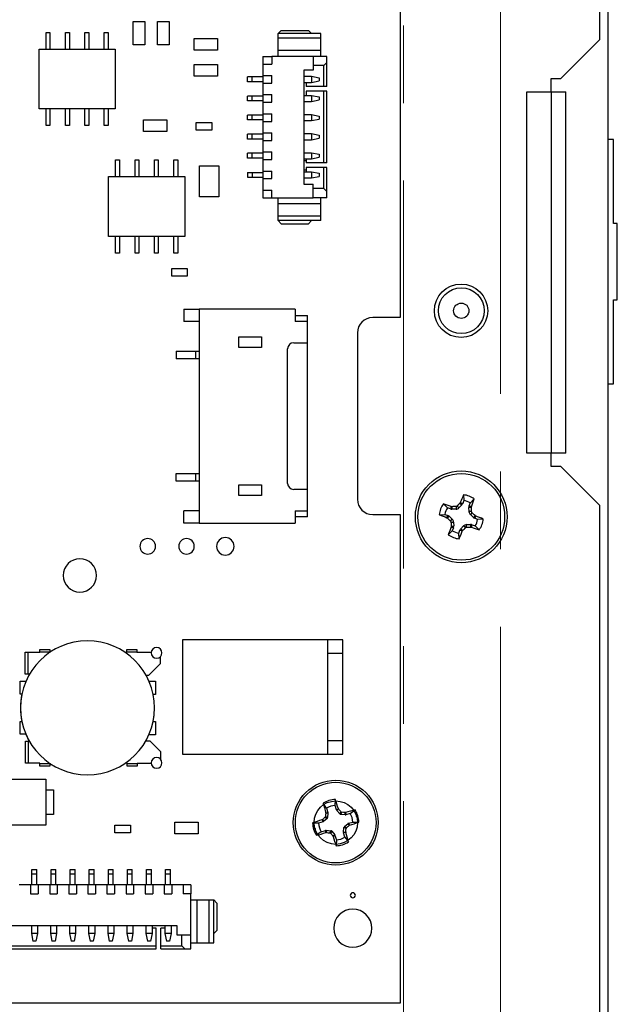
# Model space of a CAD drawing. Units: inches. Extents: x 0.4 to 16.6, y 0.2 to 10.8.
# Drawn here: x 5.5 to 6.3, y 4.5 to 5.7 of the extents above; entities that cross this region are included whole.
import ezdxf

# ---------------------------------------------------------------- set-up
doc = ezdxf.new("R2010")
doc.units = ezdxf.units.IN
doc.header["$MEASUREMENT"] = 0
doc.header["$PDSIZE"] = -1
doc.linetypes.add('CENTERX2', pattern=[0.8, 0.5, -0.1, 0.1, -0.1])

msp = doc.modelspace()

# ---------------------------------------------------------------- linework, layer by layer
at = {"color": 7, "linetype": 'Continuous', "lineweight": 25}
for p, q in [((6.2693, 6.5546), (6.2693, 5.6936)), ((6.0124, 6.4639), (6.0124, 5.3355)), ((6.2801, 6.4566), (6.2801, 4.3011)), ((5.6682, 5.6871), (5.6682, 5.7171)), ((5.6682, 5.7171), (5.6832, 5.7171)), ((5.6832, 5.7171), (5.6832, 5.6871)), ((5.6997, 5.6871), (5.6997, 5.7171)), ((5.6997, 5.7171), (5.7147, 5.7171)), ((5.7147, 5.7171), (5.7147, 5.6871)), ((5.556, 5.6815), (5.556, 5.703)), ((5.556, 5.703), (5.561, 5.703)), ((5.561, 5.703), (5.561, 5.6815)), ((5.581, 5.703), (5.586, 5.703)), ((5.581, 5.6815), (5.581, 5.703)), ((5.586, 5.703), (5.586, 5.6815)), ((5.606, 5.703), (5.611, 5.703)), ((5.606, 5.6815), (5.606, 5.703)), ((5.611, 5.703), (5.611, 5.6815)), ((5.631, 5.703), (5.636, 5.703)), ((5.631, 5.6815), (5.631, 5.703)), ((5.636, 5.703), (5.636, 5.6815)), ((5.8549, 5.7016), (5.8588, 5.7055)), ((5.91, 5.7016), (5.8549, 5.7016)), ((5.8549, 5.6957), (5.8549, 5.7016)), ((5.8588, 5.7055), (5.8942, 5.7055)), ((5.8982, 5.7016), (5.8942, 5.7055)), ((5.91, 5.6957), (5.91, 5.7016)), ((5.6832, 5.6871), (5.6682, 5.6871)), ((5.7147, 5.6871), (5.6997, 5.6871)), ((5.7469, 5.6953), (5.7769, 5.6953)), ((5.7469, 5.6803), (5.7469, 5.6953)), ((5.7769, 5.6953), (5.7769, 5.6803)), ((5.91, 5.6957), (5.8549, 5.6957)), ((5.8549, 5.6799), (5.8549, 5.6957)), ((5.91, 5.6799), (5.91, 5.6957)), ((6.2693, 5.6936), (6.2193, 5.6436)), ((5.547, 5.6045), (5.547, 5.6815)), ((5.547, 5.6815), (5.645, 5.6815)), ((5.645, 5.6815), (5.645, 5.6045)), ((5.7769, 5.6803), (5.7469, 5.6803)), ((5.91, 5.6799), (5.8549, 5.6799)), ((5.8549, 5.6721), (5.8549, 5.6799)), ((5.91, 5.6721), (5.91, 5.6799)), ((5.7469, 5.6618), (5.7769, 5.6618)), ((5.7469, 5.6468), (5.7469, 5.6618)), ((5.7769, 5.6618), (5.7769, 5.6468)), ((5.8352, 5.6721), (5.8352, 5.6622)), ((5.8352, 5.6721), (5.847, 5.6721)), ((5.8352, 5.6622), (5.847, 5.6622)), ((5.8352, 5.6622), (5.8352, 5.6475)), ((5.847, 5.6721), (5.847, 5.6622)), ((5.9001, 5.6721), (5.847, 5.6721)), ((5.9001, 5.6721), (5.9001, 5.6543)), ((5.9179, 5.6721), (5.9001, 5.6721)), ((5.9139, 5.6603), (5.9001, 5.6603)), ((5.9179, 5.6642), (5.9139, 5.6603)), ((5.9139, 5.6332), (5.9139, 5.6603)), ((5.9179, 5.6642), (5.9179, 5.6721)), ((5.9179, 5.6332), (5.9179, 5.6642)), ((5.8352, 5.6475), (5.847, 5.6475)), ((5.8352, 5.6475), (5.8352, 5.6376)), ((5.847, 5.6376), (5.847, 5.6475)), ((5.8883, 5.6543), (5.8883, 5.5077)), ((5.9001, 5.6543), (5.8883, 5.6543)), ((5.7769, 5.6468), (5.7469, 5.6468)), ((5.8155, 5.6394), (5.8155, 5.6457)), ((5.8214, 5.6457), (5.8155, 5.6457)), ((5.8214, 5.6394), (5.8155, 5.6394)), ((5.8214, 5.6394), (5.8214, 5.6457)), ((5.8352, 5.6457), (5.8214, 5.6457)), ((5.8352, 5.6394), (5.8214, 5.6394)), ((5.8352, 5.6376), (5.847, 5.6376)), ((5.8352, 5.6376), (5.8352, 5.6229)), ((5.8883, 5.6465), (5.8982, 5.6465)), ((5.8883, 5.6386), (5.8982, 5.6386)), ((5.8913, 5.6386), (5.8913, 5.6332)), ((5.8982, 5.6465), (5.8982, 5.6386)), ((5.8982, 5.6465), (5.908, 5.6445)), ((5.8982, 5.6386), (5.908, 5.6406)), ((5.908, 5.6445), (5.908, 5.6406)), ((6.2068, 5.6436), (6.2193, 5.6436)), ((6.2068, 5.6267), (6.2068, 5.6436)), ((5.8352, 5.6229), (5.847, 5.6229)), ((5.8352, 5.6229), (5.8352, 5.613)), ((5.847, 5.613), (5.847, 5.6229)), ((5.9139, 5.6332), (5.8913, 5.6332)), ((5.9139, 5.6273), (5.8913, 5.6273)), ((5.8913, 5.6273), (5.8913, 5.6219)), ((5.9179, 5.6332), (5.9139, 5.6332)), ((5.9179, 5.6273), (5.9139, 5.6273)), ((5.9139, 5.5348), (5.9139, 5.6273)), ((5.9179, 5.5348), (5.9179, 5.6273)), ((6.1758, 5.6267), (6.2068, 5.6267)), ((6.1758, 5.1606), (6.1758, 5.6267)), ((6.2068, 5.6267), (6.2068, 5.1606)), ((6.2068, 5.6267), (6.2258, 5.6267)), ((6.2258, 5.1606), (6.2258, 5.6267)), ((5.8155, 5.6148), (5.8155, 5.6211)), ((5.8214, 5.6211), (5.8155, 5.6211)), ((5.8214, 5.6148), (5.8155, 5.6148)), ((5.8352, 5.6211), (5.8214, 5.6211)), ((5.8214, 5.6148), (5.8214, 5.6211)), ((5.8352, 5.6148), (5.8214, 5.6148)), ((5.8352, 5.613), (5.8352, 5.5982)), ((5.8352, 5.613), (5.847, 5.613)), ((5.8883, 5.6219), (5.8982, 5.6219)), ((5.8883, 5.614), (5.8982, 5.614)), ((5.8982, 5.6219), (5.8982, 5.614)), ((5.8982, 5.6219), (5.908, 5.6199)), ((5.8982, 5.614), (5.908, 5.616)), ((5.908, 5.6199), (5.908, 5.616)), ((5.645, 5.6045), (5.547, 5.6045)), ((5.556, 5.583), (5.556, 5.6045)), ((5.561, 5.6045), (5.561, 5.583)), ((5.581, 5.583), (5.581, 5.6045)), ((5.586, 5.6045), (5.586, 5.583)), ((5.606, 5.583), (5.606, 5.6045)), ((5.611, 5.6045), (5.611, 5.583)), ((5.631, 5.583), (5.631, 5.6045)), ((5.636, 5.6045), (5.636, 5.583)), ((5.8352, 5.5982), (5.847, 5.5982)), ((5.8352, 5.5982), (5.8352, 5.5884)), ((5.847, 5.5884), (5.847, 5.5982)), ((5.8883, 5.5973), (5.8982, 5.5973)), ((5.8982, 5.5973), (5.8982, 5.5894)), ((5.8982, 5.5973), (5.908, 5.5953)), ((5.6814, 5.5905), (5.7114, 5.5905)), ((5.6814, 5.5755), (5.6814, 5.5905)), ((5.7114, 5.5905), (5.7114, 5.5755)), ((5.7494, 5.577), (5.7494, 5.587)), ((5.7494, 5.587), (5.7694, 5.587)), ((5.7694, 5.587), (5.7694, 5.577)), ((5.8155, 5.5902), (5.8155, 5.5965)), ((5.8214, 5.5965), (5.8155, 5.5965)), ((5.8214, 5.5902), (5.8155, 5.5902)), ((5.8214, 5.5902), (5.8214, 5.5965)), ((5.8352, 5.5965), (5.8214, 5.5965)), ((5.8352, 5.5902), (5.8214, 5.5902)), ((5.8352, 5.5884), (5.847, 5.5884)), ((5.8352, 5.5884), (5.8352, 5.5736)), ((5.8883, 5.5894), (5.8982, 5.5894)), ((5.8982, 5.5894), (5.908, 5.5914)), ((5.908, 5.5953), (5.908, 5.5914)), ((5.561, 5.583), (5.556, 5.583)), ((5.586, 5.583), (5.581, 5.583)), ((5.611, 5.583), (5.606, 5.583)), ((5.636, 5.583), (5.631, 5.583)), ((5.7114, 5.5755), (5.6814, 5.5755)), ((5.7694, 5.577), (5.7494, 5.577)), ((5.8155, 5.5656), (5.8155, 5.5719)), ((5.8214, 5.5719), (5.8155, 5.5719)), ((5.8214, 5.5656), (5.8214, 5.5719)), ((5.8352, 5.5719), (5.8214, 5.5719)), ((5.8352, 5.5736), (5.847, 5.5736)), ((5.8352, 5.5736), (5.8352, 5.5638)), ((5.847, 5.5638), (5.847, 5.5736)), ((5.8883, 5.5727), (5.8982, 5.5727)), ((5.8982, 5.5727), (5.8982, 5.5648)), ((5.8982, 5.5727), (5.908, 5.5707)), ((5.8214, 5.5656), (5.8155, 5.5656)), ((5.8352, 5.5656), (5.8214, 5.5656)), ((5.8352, 5.5638), (5.847, 5.5638)), ((5.8352, 5.5638), (5.8352, 5.549)), ((5.8883, 5.5648), (5.8982, 5.5648)), ((5.8982, 5.5648), (5.908, 5.5668)), ((5.908, 5.5707), (5.908, 5.5668)), ((6.2872, 5.5649), (6.2801, 5.5649)), ((6.2872, 5.4566), (6.2872, 5.5649)), ((5.8155, 5.541), (5.8155, 5.5473)), ((5.8214, 5.5473), (5.8155, 5.5473)), ((5.8352, 5.5473), (5.8214, 5.5473)), ((5.8214, 5.541), (5.8214, 5.5473)), ((5.8352, 5.549), (5.847, 5.549)), ((5.8352, 5.549), (5.8352, 5.5392)), ((5.847, 5.5392), (5.847, 5.549)), ((5.8883, 5.548), (5.8982, 5.548)), ((5.8982, 5.548), (5.8982, 5.5402)), ((5.8982, 5.548), (5.908, 5.5461)), ((5.908, 5.5461), (5.908, 5.5421)), ((5.6456, 5.5387), (5.6506, 5.5387)), ((5.6456, 5.5172), (5.6456, 5.5387)), ((5.6506, 5.5387), (5.6506, 5.5172)), ((5.6706, 5.5172), (5.6706, 5.5387)), ((5.6706, 5.5387), (5.6756, 5.5387)), ((5.6756, 5.5387), (5.6756, 5.5172)), ((5.6956, 5.5387), (5.7006, 5.5387)), ((5.6956, 5.5172), (5.6956, 5.5387)), ((5.7006, 5.5387), (5.7006, 5.5172)), ((5.7206, 5.5172), (5.7206, 5.5387)), ((5.7206, 5.5387), (5.7256, 5.5387)), ((5.7256, 5.5387), (5.7256, 5.5172)), ((5.8214, 5.541), (5.8155, 5.541)), ((5.8352, 5.541), (5.8214, 5.541)), ((5.8352, 5.5392), (5.847, 5.5392)), ((5.8352, 5.5392), (5.8352, 5.5244)), ((5.8883, 5.5402), (5.8982, 5.5402)), ((5.8913, 5.5377), (5.8883, 5.5377)), ((5.8913, 5.5402), (5.8913, 5.5348)), ((5.9139, 5.5348), (5.8913, 5.5348)), ((5.8982, 5.5402), (5.908, 5.5421)), ((5.9179, 5.5348), (5.9139, 5.5348)), ((5.7538, 5.4911), (5.7538, 5.5311)), ((5.7538, 5.5311), (5.7788, 5.5311)), ((5.7788, 5.5311), (5.7788, 5.4911)), ((5.8155, 5.5227), (5.8155, 5.5164)), ((5.8155, 5.5227), (5.8214, 5.5227)), ((5.8214, 5.5227), (5.8352, 5.5227)), ((5.8214, 5.5227), (5.8214, 5.5164)), ((5.8352, 5.5244), (5.847, 5.5244)), ((5.8352, 5.5244), (5.8352, 5.5146)), ((5.847, 5.5146), (5.847, 5.5244)), ((5.8883, 5.5259), (5.8913, 5.5259)), ((5.8883, 5.5234), (5.8982, 5.5234)), ((5.9139, 5.5289), (5.8913, 5.5289)), ((5.8913, 5.5289), (5.8913, 5.5234)), ((5.8982, 5.5234), (5.8982, 5.5156)), ((5.8982, 5.5234), (5.908, 5.5215)), ((5.908, 5.5215), (5.908, 5.5175)), ((5.9139, 5.5018), (5.9139, 5.5289)), ((5.9179, 5.5289), (5.9139, 5.5289)), ((5.9179, 5.4979), (5.9179, 5.5289)), ((5.6366, 5.4402), (5.6366, 5.5172)), ((5.6366, 5.5172), (5.7346, 5.5172)), ((5.7346, 5.5172), (5.7346, 5.4402)), ((5.8155, 5.5164), (5.8214, 5.5164)), ((5.8214, 5.5164), (5.8352, 5.5164)), ((5.8352, 5.5146), (5.847, 5.5146)), ((5.8352, 5.5146), (5.8352, 5.4998)), ((5.8883, 5.5156), (5.8982, 5.5156)), ((5.8883, 5.5077), (5.9001, 5.5077)), ((5.8982, 5.5156), (5.908, 5.5175)), ((5.9001, 5.49), (5.9001, 5.5077)), ((5.8352, 5.4998), (5.847, 5.4998)), ((5.8352, 5.4998), (5.8352, 5.49)), ((5.847, 5.49), (5.847, 5.4998)), ((5.9139, 5.5018), (5.9001, 5.5018)), ((5.9179, 5.4979), (5.9139, 5.5018)), ((5.9179, 5.49), (5.9179, 5.4979)), ((5.7788, 5.4911), (5.7538, 5.4911)), ((5.8352, 5.49), (5.847, 5.49)), ((5.847, 5.49), (5.9001, 5.49)), ((5.8549, 5.4821), (5.8549, 5.49)), ((5.9179, 5.49), (5.9001, 5.49)), ((5.91, 5.4821), (5.91, 5.49)), ((5.91, 5.4821), (5.8549, 5.4821)), ((5.8549, 5.4664), (5.8549, 5.4821)), ((5.91, 5.4664), (5.91, 5.4821)), ((5.91, 5.4664), (5.8549, 5.4664)), ((5.8549, 5.4605), (5.8549, 5.4664)), ((5.91, 5.4605), (5.8549, 5.4605)), ((5.8549, 5.4605), (5.8588, 5.4565)), ((5.8982, 5.4605), (5.8942, 5.4565)), ((5.91, 5.4605), (5.91, 5.4664)), ((5.8588, 5.4565), (5.8942, 5.4565)), ((6.2922, 5.4566), (6.2872, 5.4566)), ((6.2922, 5.3582), (6.2922, 5.4566)), ((5.7346, 5.4402), (5.6366, 5.4402)), ((5.6456, 5.4187), (5.6456, 5.4402)), ((5.6506, 5.4402), (5.6506, 5.4187)), ((5.6706, 5.4187), (5.6706, 5.4402)), ((5.6756, 5.4402), (5.6756, 5.4187)), ((5.6956, 5.4187), (5.6956, 5.4402)), ((5.7006, 5.4402), (5.7006, 5.4187)), ((5.7206, 5.4187), (5.7206, 5.4402)), ((5.7256, 5.4402), (5.7256, 5.4187)), ((5.6506, 5.4187), (5.6456, 5.4187)), ((5.6756, 5.4187), (5.6706, 5.4187)), ((5.7006, 5.4187), (5.6956, 5.4187)), ((5.7256, 5.4187), (5.7206, 5.4187)), ((5.7179, 5.389), (5.7179, 5.399)), ((5.7179, 5.399), (5.7379, 5.399)), ((5.7379, 5.399), (5.7379, 5.389)), ((5.7379, 5.389), (5.7179, 5.389)), ((6.2872, 5.3582), (6.2922, 5.3582)), ((6.2872, 5.25), (6.2872, 5.3582)), ((5.7334, 5.3463), (5.7334, 5.3306)), ((5.7334, 5.3463), (5.7531, 5.3463)), ((5.7531, 5.3463), (5.7531, 5.0707)), ((5.8771, 5.3463), (5.7531, 5.3463)), ((5.8771, 5.3463), (5.8771, 5.3306)), ((5.7531, 5.3306), (5.7334, 5.3306)), ((5.8771, 5.3384), (5.8928, 5.3384)), ((5.8928, 5.3306), (5.8771, 5.3306)), ((5.8928, 5.3306), (5.8928, 5.3384)), ((5.8928, 5.303), (5.8928, 5.3306)), ((6.0124, 5.3355), (5.9769, 5.3355)), ((5.8043, 5.3109), (5.8338, 5.3109)), ((5.8043, 5.2971), (5.8043, 5.3109)), ((5.8338, 5.3109), (5.8338, 5.2971)), ((5.9572, 5.3159), (5.9572, 5.1013)), ((5.7235, 5.2922), (5.7235, 5.2823)), ((5.7235, 5.2922), (5.7491, 5.2922)), ((5.7491, 5.2823), (5.7491, 5.2922)), ((5.7491, 5.2922), (5.7531, 5.2922)), ((5.8338, 5.2971), (5.8043, 5.2971)), ((5.8672, 5.1219), (5.8672, 5.2951)), ((5.8751, 5.303), (5.8928, 5.303)), ((5.8928, 5.114), (5.8928, 5.303)), ((5.7491, 5.2823), (5.7235, 5.2823)), ((5.7531, 5.2823), (5.7491, 5.2823)), ((6.2801, 5.25), (6.2872, 5.25)), ((6.2068, 5.1606), (6.1758, 5.1606)), ((6.2258, 5.1606), (6.2068, 5.1606)), ((6.2068, 5.1436), (6.2068, 5.1606)), ((6.2193, 5.1436), (6.2068, 5.1436)), ((6.2193, 5.1436), (6.2693, 5.0936)), ((5.7235, 5.1248), (5.7235, 5.1347)), ((5.7235, 5.1347), (5.7491, 5.1347)), ((5.7491, 5.1248), (5.7491, 5.1347)), ((5.7491, 5.1347), (5.7531, 5.1347)), ((5.7491, 5.1248), (5.7235, 5.1248)), ((5.7531, 5.1248), (5.7491, 5.1248)), ((5.8043, 5.1199), (5.8338, 5.1199)), ((5.8043, 5.1061), (5.8043, 5.1199)), ((5.8338, 5.1199), (5.8338, 5.1061)), ((5.8338, 5.1061), (5.8043, 5.1061)), ((5.8928, 5.114), (5.8751, 5.114)), ((5.8928, 5.0865), (5.8928, 5.114)), ((6.0939, 5.1071), (6.0943, 5.0997)), ((6.1079, 5.1018), (6.1027, 5.0965)), ((6.068, 5.0955), (6.0732, 5.0903)), ((6.077, 5.0889), (6.0732, 5.0903)), ((6.0781, 5.0919), (6.077, 5.0889)), ((6.0789, 5.0918), (6.0781, 5.0919)), ((6.0789, 5.0918), (6.079, 5.0885)), ((6.0843, 5.092), (6.0844, 5.0887)), ((6.0857, 5.0926), (6.0881, 5.0904)), ((6.0918, 5.0942), (6.0881, 5.0904)), ((6.0899, 5.0972), (6.0894, 5.0965)), ((6.0894, 5.0965), (6.0918, 5.0942)), ((6.0899, 5.0972), (6.0929, 5.096)), ((6.0943, 5.0997), (6.0929, 5.096)), ((6.1042, 5.0909), (6.1009, 5.0908)), ((6.1011, 5.0854), (6.1009, 5.0908)), ((6.1013, 5.0928), (6.1027, 5.0965)), ((6.1043, 5.0917), (6.1013, 5.0928)), ((6.1042, 5.0909), (6.1043, 5.0917)), ((6.2693, 5.0936), (6.2693, 4.1946)), ((5.7334, 5.0707), (5.7334, 5.0865)), ((5.7531, 5.0865), (5.7334, 5.0865)), ((5.8771, 5.0865), (5.8928, 5.0865)), ((5.8771, 5.0865), (5.8771, 5.0707)), ((5.8928, 5.0786), (5.8771, 5.0786)), ((5.8928, 5.0786), (5.8928, 5.0865)), ((5.9769, 5.0816), (6.0124, 5.0816)), ((6.0124, 5.0816), (6.0124, 4.4521)), ((6.0627, 5.0815), (6.07, 5.0819)), ((6.07, 5.0819), (6.0738, 5.0805)), ((6.0726, 5.0775), (6.0738, 5.0805)), ((6.0726, 5.0775), (6.0733, 5.077)), ((6.0733, 5.077), (6.0755, 5.0794)), ((6.0755, 5.0794), (6.0794, 5.0757)), ((6.0844, 5.0887), (6.079, 5.0885)), ((6.1044, 5.0855), (6.1011, 5.0854)), ((6.105, 5.0841), (6.1028, 5.0817)), ((6.1067, 5.078), (6.1028, 5.0817)), ((6.1089, 5.0803), (6.1067, 5.078)), ((6.1096, 5.0799), (6.1084, 5.0769)), ((6.1121, 5.0755), (6.1084, 5.0769)), ((6.1096, 5.0799), (6.1089, 5.0803)), ((5.7531, 5.0707), (5.7334, 5.0707)), ((5.7531, 5.0707), (5.8771, 5.0707)), ((6.0772, 5.0733), (6.0794, 5.0757)), ((6.0778, 5.0719), (6.0811, 5.072)), ((6.078, 5.0665), (6.0779, 5.0657)), ((6.0779, 5.0657), (6.0809, 5.0646)), ((6.078, 5.0665), (6.0813, 5.0666)), ((6.0809, 5.0646), (6.0795, 5.0608)), ((6.0811, 5.072), (6.0813, 5.0666)), ((6.0904, 5.0631), (6.0941, 5.067)), ((6.0965, 5.0648), (6.0941, 5.067)), ((6.0978, 5.0687), (6.1032, 5.0689)), ((6.0979, 5.0654), (6.0978, 5.0687)), ((6.1033, 5.0656), (6.1032, 5.0689)), ((6.1033, 5.0656), (6.1041, 5.0655)), ((6.1041, 5.0655), (6.1052, 5.0685)), ((6.1052, 5.0685), (6.1089, 5.0671)), ((6.1142, 5.0619), (6.1089, 5.0671)), ((6.1195, 5.0759), (6.1121, 5.0755)), ((6.0743, 5.0556), (6.0795, 5.0608)), ((6.0879, 5.0576), (6.0893, 5.0614)), ((6.0883, 5.0503), (6.0879, 5.0576)), ((6.0923, 5.0602), (6.0893, 5.0614)), ((6.0928, 5.0609), (6.0904, 5.0631)), ((6.0923, 5.0602), (6.0928, 5.0609)), ((5.7319, 4.9204), (5.7319, 4.7727)), ((5.9189, 4.9204), (5.7319, 4.9204)), ((5.9189, 4.7727), (5.9189, 4.9204)), ((5.9386, 4.9204), (5.9189, 4.9204)), ((5.9386, 4.9027), (5.9386, 4.9204)), ((5.5291, 4.8758), (5.5291, 4.9043)), ((5.5291, 4.9043), (5.5325, 4.9043)), ((5.5325, 4.9043), (5.5478, 4.9043)), ((5.5325, 4.9043), (5.5325, 4.8758)), ((5.5478, 4.9043), (5.5478, 4.9078)), ((5.5478, 4.9078), (5.5606, 4.9078)), ((5.5606, 4.9043), (5.5478, 4.9043)), ((5.5606, 4.9078), (5.5606, 4.9043)), ((5.5606, 4.9043), (5.5606, 4.9039)), ((5.6573, 4.9043), (5.66, 4.9043)), ((5.66, 4.9043), (5.66, 4.9078)), ((5.66, 4.9078), (5.6728, 4.9078)), ((5.6728, 4.9043), (5.66, 4.9043)), ((5.6728, 4.9078), (5.6728, 4.9043)), ((5.6728, 4.9043), (5.6915, 4.9043)), ((5.9386, 4.9027), (5.9189, 4.9027)), ((5.9386, 4.7905), (5.9386, 4.9027)), ((5.703, 4.8893), (5.688, 4.8743)), ((5.703, 4.8982), (5.703, 4.8893)), ((5.5325, 4.8758), (5.5291, 4.8758)), ((5.5345, 4.8758), (5.5325, 4.8758)), ((5.688, 4.8743), (5.6849, 4.8743)), ((5.5227, 4.8669), (5.53, 4.8669)), ((5.5227, 4.8502), (5.5227, 4.8669)), ((5.6886, 4.8669), (5.6969, 4.8669)), ((5.6969, 4.8669), (5.6969, 4.8497)), ((5.5247, 4.8502), (5.5227, 4.8502)), ((5.6969, 4.8497), (5.694, 4.8497)), ((5.5227, 4.7985), (5.5227, 4.8148)), ((5.5227, 4.8148), (5.5247, 4.8148)), ((5.6939, 4.8148), (5.6969, 4.8148)), ((5.6969, 4.8148), (5.6969, 4.7976)), ((5.5298, 4.7985), (5.5227, 4.7985)), ((5.6969, 4.7976), (5.6884, 4.7976)), ((5.5296, 4.7611), (5.5296, 4.7897)), ((5.5296, 4.7897), (5.533, 4.7897)), ((5.533, 4.7897), (5.5342, 4.7897)), ((5.533, 4.7897), (5.533, 4.7611)), ((5.6847, 4.7902), (5.6895, 4.7902)), ((5.6895, 4.7902), (5.7033, 4.7764)), ((5.9189, 4.7905), (5.9386, 4.7905)), ((5.9386, 4.7727), (5.9386, 4.7905)), ((5.7033, 4.7764), (5.7033, 4.7666)), ((5.7319, 4.7727), (5.9189, 4.7727)), ((5.9189, 4.7727), (5.9386, 4.7727)), ((5.533, 4.7611), (5.5296, 4.7611)), ((5.5478, 4.7611), (5.533, 4.7611)), ((5.5478, 4.7606), (5.5478, 4.7611)), ((5.5478, 4.7606), (5.5606, 4.7606)), ((5.5478, 4.7572), (5.5478, 4.7606)), ((5.5606, 4.7611), (5.5606, 4.7606)), ((5.5606, 4.7606), (5.5606, 4.7572)), ((5.6605, 4.7611), (5.6581, 4.7611)), ((5.6605, 4.7606), (5.6605, 4.7611)), ((5.6605, 4.7606), (5.6733, 4.7606)), ((5.6605, 4.7572), (5.6605, 4.7606)), ((5.6915, 4.7606), (5.6733, 4.7606)), ((5.6733, 4.7606), (5.6733, 4.7572)), ((5.5606, 4.7572), (5.5478, 4.7572)), ((5.6733, 4.7572), (5.6605, 4.7572)), ((5.4651, 4.7405), (5.5557, 4.7405)), ((5.5557, 4.7405), (5.5557, 4.6814)), ((5.5557, 4.7267), (5.5655, 4.7267)), ((5.5655, 4.7267), (5.5655, 4.6952)), ((5.9175, 4.7034), (5.913, 4.7096)), ((5.9285, 4.7068), (5.9288, 4.7144)), ((5.9164, 4.6973), (5.9193, 4.6976)), ((5.9165, 4.6967), (5.9164, 4.6973)), ((5.9193, 4.697), (5.9165, 4.6967)), ((5.9175, 4.7034), (5.9193, 4.6976)), ((5.9193, 4.697), (5.9188, 4.691)), ((5.9303, 4.701), (5.9285, 4.7068)), ((5.9303, 4.701), (5.9328, 4.7024)), ((5.9332, 4.7018), (5.9306, 4.7004)), ((5.9345, 4.6958), (5.9306, 4.7004)), ((5.9328, 4.7024), (5.9332, 4.7018)), ((5.9345, 4.6958), (5.9359, 4.6985)), ((5.9371, 4.6979), (5.9356, 4.6952)), ((5.9413, 4.6975), (5.942, 4.6975)), ((5.9416, 4.6946), (5.9413, 4.6975)), ((5.942, 4.6975), (5.9423, 4.6947)), ((5.948, 4.6965), (5.9423, 4.6947)), ((5.948, 4.6965), (5.9542, 4.701)), ((5.5655, 4.6952), (5.5557, 4.6952)), ((5.7218, 4.67), (5.7218, 4.685)), ((5.7218, 4.685), (5.7518, 4.685)), ((5.7518, 4.685), (5.7518, 4.67)), ((5.9072, 4.6839), (5.8995, 4.6841)), ((5.9129, 4.6856), (5.9072, 4.6839)), ((5.9116, 4.6881), (5.9122, 4.6885)), ((5.9129, 4.6856), (5.9116, 4.6881)), ((5.9122, 4.6885), (5.9135, 4.686)), ((5.9182, 4.6898), (5.9135, 4.686)), ((5.9182, 4.6898), (5.9154, 4.6912)), ((5.916, 4.6924), (5.9188, 4.691)), ((5.9416, 4.6946), (5.9356, 4.6952)), ((5.9405, 4.6795), (5.9451, 4.6833)), ((5.9465, 4.6808), (5.9451, 4.6833)), ((5.9457, 4.6837), (5.9514, 4.6854)), ((5.9457, 4.6837), (5.9471, 4.6811)), ((5.9514, 4.6854), (5.9591, 4.6852)), ((5.5557, 4.6814), (5.4651, 4.6814)), ((5.6446, 4.6715), (5.6446, 4.6815)), ((5.6446, 4.6815), (5.6646, 4.6815)), ((5.6646, 4.6715), (5.6446, 4.6715)), ((5.6646, 4.6815), (5.6646, 4.6715)), ((5.9106, 4.6728), (5.9044, 4.6683)), ((5.9106, 4.6728), (5.9163, 4.6746)), ((5.9166, 4.6718), (5.9163, 4.6746)), ((5.9173, 4.6718), (5.9166, 4.6718)), ((5.917, 4.6747), (5.9173, 4.6718)), ((5.917, 4.6747), (5.923, 4.6741)), ((5.9215, 4.6714), (5.923, 4.6741)), ((5.9242, 4.6735), (5.9227, 4.6707)), ((5.9242, 4.6735), (5.928, 4.6688)), ((5.9393, 4.6723), (5.9399, 4.6783)), ((5.9393, 4.6723), (5.9422, 4.6726)), ((5.9422, 4.6719), (5.9394, 4.6716)), ((5.9411, 4.6659), (5.9394, 4.6716)), ((5.9426, 4.6769), (5.9399, 4.6783)), ((5.9405, 4.6795), (5.9432, 4.678)), ((5.9422, 4.6726), (5.9422, 4.6719)), ((5.9471, 4.6811), (5.9465, 4.6808)), ((5.7518, 4.67), (5.7218, 4.67)), ((5.9255, 4.6675), (5.928, 4.6688)), ((5.9258, 4.6669), (5.9255, 4.6675)), ((5.9283, 4.6682), (5.9258, 4.6669)), ((5.9283, 4.6682), (5.9301, 4.6625)), ((5.9301, 4.6625), (5.9298, 4.6548)), ((5.9411, 4.6659), (5.9457, 4.6597)), ((5.5377, 4.6243), (5.544, 4.6243)), ((5.5377, 4.6184), (5.5377, 4.6243)), ((5.544, 4.6184), (5.544, 4.6243)), ((5.5624, 4.6243), (5.5686, 4.6243)), ((5.5624, 4.6184), (5.5624, 4.6243)), ((5.5686, 4.6184), (5.5686, 4.6243)), ((5.587, 4.6243), (5.5933, 4.6243)), ((5.587, 4.6184), (5.587, 4.6243)), ((5.5933, 4.6184), (5.5933, 4.6243)), ((5.6116, 4.6243), (5.6179, 4.6243)), ((5.6116, 4.6184), (5.6116, 4.6243)), ((5.6179, 4.6184), (5.6179, 4.6243)), ((5.6362, 4.6243), (5.6425, 4.6243)), ((5.6362, 4.6184), (5.6362, 4.6243)), ((5.6425, 4.6184), (5.6425, 4.6243)), ((5.6608, 4.6243), (5.6671, 4.6243)), ((5.6608, 4.6184), (5.6608, 4.6243)), ((5.6671, 4.6184), (5.6671, 4.6243)), ((5.6854, 4.6243), (5.6917, 4.6243)), ((5.6854, 4.6184), (5.6854, 4.6243)), ((5.6917, 4.6184), (5.6917, 4.6243)), ((5.71, 4.6243), (5.7163, 4.6243)), ((5.71, 4.6184), (5.71, 4.6243)), ((5.7163, 4.6184), (5.7163, 4.6243)), ((5.5377, 4.6046), (5.5377, 4.6184)), ((5.5377, 4.6184), (5.544, 4.6184)), ((5.544, 4.6046), (5.544, 4.6184)), ((5.5624, 4.6046), (5.5624, 4.6184)), ((5.5624, 4.6184), (5.5686, 4.6184)), ((5.5686, 4.6046), (5.5686, 4.6184)), ((5.587, 4.6046), (5.587, 4.6184)), ((5.587, 4.6184), (5.5933, 4.6184)), ((5.5933, 4.6046), (5.5933, 4.6184)), ((5.6116, 4.6046), (5.6116, 4.6184)), ((5.6116, 4.6184), (5.6179, 4.6184)), ((5.6179, 4.6046), (5.6179, 4.6184)), ((5.6362, 4.6046), (5.6362, 4.6184)), ((5.6362, 4.6184), (5.6425, 4.6184)), ((5.6425, 4.6046), (5.6425, 4.6184)), ((5.6608, 4.6046), (5.6608, 4.6184)), ((5.6608, 4.6184), (5.6671, 4.6184)), ((5.6671, 4.6046), (5.6671, 4.6184)), ((5.6854, 4.6046), (5.6854, 4.6184)), ((5.6854, 4.6184), (5.6917, 4.6184)), ((5.6917, 4.6046), (5.6917, 4.6184)), ((5.71, 4.6184), (5.7163, 4.6184)), ((5.71, 4.6046), (5.71, 4.6184)), ((5.7163, 4.6046), (5.7163, 4.6184)), ((5.536, 4.6046), (5.5212, 4.6046)), ((5.536, 4.6046), (5.536, 4.5928)), ((5.5458, 4.6046), (5.536, 4.6046)), ((5.5458, 4.6046), (5.5458, 4.5928)), ((5.5606, 4.6046), (5.5458, 4.6046)), ((5.5606, 4.6046), (5.5606, 4.5928)), ((5.5704, 4.6046), (5.5606, 4.6046)), ((5.5704, 4.6046), (5.5704, 4.5928)), ((5.5852, 4.6046), (5.5704, 4.6046)), ((5.5852, 4.6046), (5.5852, 4.5928)), ((5.595, 4.6046), (5.5852, 4.6046)), ((5.6098, 4.6046), (5.595, 4.6046)), ((5.595, 4.6046), (5.595, 4.5928)), ((5.6098, 4.6046), (5.6098, 4.5928)), ((5.6196, 4.6046), (5.6098, 4.6046)), ((5.6344, 4.6046), (5.6196, 4.6046)), ((5.6196, 4.6046), (5.6196, 4.5928)), ((5.6344, 4.6046), (5.6344, 4.5928)), ((5.6442, 4.6046), (5.6344, 4.6046)), ((5.659, 4.6046), (5.6442, 4.6046)), ((5.6442, 4.6046), (5.6442, 4.5928)), ((5.659, 4.6046), (5.659, 4.5928)), ((5.6688, 4.6046), (5.659, 4.6046)), ((5.6836, 4.6046), (5.6688, 4.6046)), ((5.6688, 4.6046), (5.6688, 4.5928)), ((5.6836, 4.6046), (5.6836, 4.5928)), ((5.6935, 4.6046), (5.6836, 4.6046)), ((5.6935, 4.6046), (5.6935, 4.5928)), ((5.7082, 4.6046), (5.6935, 4.6046)), ((5.7082, 4.6046), (5.7082, 4.5928)), ((5.7181, 4.6046), (5.7082, 4.6046)), ((5.7181, 4.6046), (5.7181, 4.5928)), ((5.7328, 4.6046), (5.7181, 4.6046)), ((5.7328, 4.6046), (5.7328, 4.5928)), ((5.7427, 4.6046), (5.7328, 4.6046)), ((5.7427, 4.6046), (5.7427, 4.5928)), ((5.536, 4.5928), (5.5458, 4.5928)), ((5.5606, 4.5928), (5.5704, 4.5928)), ((5.5852, 4.5928), (5.595, 4.5928)), ((5.6098, 4.5928), (5.6196, 4.5928)), ((5.6344, 4.5928), (5.6442, 4.5928)), ((5.659, 4.5928), (5.6688, 4.5928)), ((5.6836, 4.5928), (5.6935, 4.5928)), ((5.7082, 4.5928), (5.7181, 4.5928)), ((5.7427, 4.5928), (5.7328, 4.5928)), ((5.7427, 4.5397), (5.7427, 4.5928)), ((5.7427, 4.585), (5.7505, 4.585)), ((5.7505, 4.5298), (5.7505, 4.585)), ((5.7505, 4.585), (5.7663, 4.585)), ((5.7663, 4.5298), (5.7663, 4.585)), ((5.7663, 4.585), (5.7722, 4.585)), ((5.7722, 4.5298), (5.7722, 4.585)), ((5.7722, 4.585), (5.7761, 4.581)), ((5.7761, 4.581), (5.7761, 4.5456)), ((5.7249, 4.5515), (5.4553, 4.5515)), ((5.537, 4.5515), (5.537, 4.5417)), ((5.5448, 4.5515), (5.5448, 4.5417)), ((5.5616, 4.5515), (5.5616, 4.5417)), ((5.5694, 4.5515), (5.5694, 4.5417)), ((5.5862, 4.5515), (5.5862, 4.5417)), ((5.594, 4.5515), (5.594, 4.5417)), ((5.6108, 4.5515), (5.6108, 4.5417)), ((5.6186, 4.5515), (5.6186, 4.5417)), ((5.6354, 4.5515), (5.6354, 4.5417)), ((5.6433, 4.5515), (5.6433, 4.5417)), ((5.66, 4.5515), (5.66, 4.5417)), ((5.6679, 4.5515), (5.6679, 4.5417)), ((5.6846, 4.5515), (5.6846, 4.5417)), ((5.6925, 4.5515), (5.6925, 4.5417)), ((5.6979, 4.5485), (5.6925, 4.5485)), ((5.6979, 4.5259), (5.6979, 4.5485)), ((5.7038, 4.5259), (5.7038, 4.5485)), ((5.7092, 4.5485), (5.7038, 4.5485)), ((5.7092, 4.5515), (5.7092, 4.5417)), ((5.7171, 4.5515), (5.7171, 4.5417)), ((5.7249, 4.5397), (5.7249, 4.5515)), ((5.7722, 4.5417), (5.7761, 4.5456)), ((5.5448, 4.5417), (5.537, 4.5417)), ((5.537, 4.5417), (5.5389, 4.5318)), ((5.5429, 4.5318), (5.5389, 4.5318)), ((5.5448, 4.5417), (5.5429, 4.5318)), ((5.5694, 4.5417), (5.5616, 4.5417)), ((5.5616, 4.5417), (5.5635, 4.5318)), ((5.5675, 4.5318), (5.5635, 4.5318)), ((5.5694, 4.5417), (5.5675, 4.5318)), ((5.594, 4.5417), (5.5862, 4.5417)), ((5.5862, 4.5417), (5.5881, 4.5318)), ((5.5921, 4.5318), (5.5881, 4.5318)), ((5.594, 4.5417), (5.5921, 4.5318)), ((5.6186, 4.5417), (5.6108, 4.5417)), ((5.6108, 4.5417), (5.6127, 4.5318)), ((5.6167, 4.5318), (5.6127, 4.5318)), ((5.6186, 4.5417), (5.6167, 4.5318)), ((5.6433, 4.5417), (5.6354, 4.5417)), ((5.6354, 4.5417), (5.6374, 4.5318)), ((5.6413, 4.5318), (5.6374, 4.5318)), ((5.6433, 4.5417), (5.6413, 4.5318)), ((5.6679, 4.5417), (5.66, 4.5417)), ((5.66, 4.5417), (5.662, 4.5318)), ((5.6659, 4.5318), (5.662, 4.5318)), ((5.6679, 4.5417), (5.6659, 4.5318)), ((5.6925, 4.5417), (5.6846, 4.5417)), ((5.6846, 4.5417), (5.6866, 4.5318)), ((5.6905, 4.5318), (5.6866, 4.5318)), ((5.6925, 4.5417), (5.6905, 4.5318)), ((5.7171, 4.5417), (5.7092, 4.5417)), ((5.7092, 4.5417), (5.7112, 4.5318)), ((5.7151, 4.5318), (5.7112, 4.5318)), ((5.7171, 4.5417), (5.7151, 4.5318)), ((5.7427, 4.5397), (5.7249, 4.5397)), ((5.7309, 4.5259), (5.7309, 4.5397)), ((5.7427, 4.522), (5.7427, 4.5397)), ((5.4823, 4.5259), (5.6979, 4.5259)), ((5.4823, 4.522), (5.6979, 4.522)), ((5.6979, 4.522), (5.6979, 4.5259)), ((5.7038, 4.5259), (5.7309, 4.5259)), ((5.7038, 4.522), (5.7038, 4.5259)), ((5.7038, 4.522), (5.7348, 4.522)), ((5.7348, 4.522), (5.7309, 4.5259)), ((5.7348, 4.522), (5.7427, 4.522)), ((5.7427, 4.5298), (5.7505, 4.5298)), ((5.7505, 4.5298), (5.7663, 4.5298)), ((5.7663, 4.5298), (5.7722, 4.5298)), ((6.0124, 4.4521), (3.4336, 4.4521))]:
    msp.add_line(p, q, dxfattribs=at)
at = {"color": 7, "linetype": 'CENTERX2', "lineweight": 18}
for p, q in [((6.0168, 4.2121), (6.0168, 6.5371)), ((6.1418, 6.5371), (6.1418, 4.2621))]:
    msp.add_line(p, q, dxfattribs=at)
at = {"color": 7, "linetype": 'Continuous', "lineweight": 25}
for centre, radius in [((6.0908, 5.3443), 0.0344), ((6.0911, 5.3444), 0.0295), ((6.0911, 5.3444), 0.00984), ((6.0911, 5.0787), 0.0591), ((6.0911, 5.0787), 0.0559), ((5.9293, 4.6846), 0.0547), ((5.9293, 4.6846), 0.052)]:
    msp.add_circle(centre, radius, dxfattribs=at)
at = {"color": 7, "linetype": 'Continuous'}
msp.add_circle((5.9293, 4.6846), 0.028, dxfattribs=at)
at = {"color": 7, "linetype": 'Continuous', "lineweight": 25}
for centre, radius, start, end in [((5.9769, 5.3159), 0.0197, 90, 180), ((5.8751, 5.2951), 0.00787, 90, 180), ((5.8751, 5.1219), 0.00787, 180, 270), ((6.9559, 4.7506), 0.9328, 157.5316, 158.1893), ((6.0911, 5.0787), 0.0285, 53.9766, 84.3088), ((5.229, 5.4086), 0.9309, 340.0951, 340.7542), ((5.9769, 5.1013), 0.0197, 180, 270), ((6.0911, 5.0787), 0.0285, 143.9766, 174.3088), ((5.761, 4.2161), 0.9314, 70.0953, 70.754), ((6.0911, 5.0787), 0.0213, 146.9842, 171.3012), ((6.0789, 5.0939), 0.00536, 249.1427, 271.6427), ((6.1195, 4.0858), 1.0068, 92.0033, 92.3079), ((6.0842, 5.094), 0.00536, 271.6427, 316.6427), ((6.8149, 4.3954), 1.0089, 135.9783, 136.2822), ((6.0879, 5.0979), 0.00536, 316.6427, 339.1427), ((6.0911, 5.0787), 0.0213, 56.9842, 81.3012), ((6.1063, 5.0909), 0.00536, 159.1427, 181.6427), ((5.0996, 5.0504), 1.0053, 2.0021, 2.3072), ((6.4186, 5.9421), 0.9312, 247.5313, 248.1901), ((6.7696, 5.7974), 1.0019, 225.9768, 226.2829), ((6.0719, 5.0755), 0.00536, 46.6427, 69.1427), ((6.1064, 5.0856), 0.00536, 181.6427, 226.6427), ((5.4037, 4.3507), 1.0147, 45.9787, 46.2809), ((6.1103, 5.0819), 0.00536, 226.6427, 249.1427), ((5.7636, 4.2153), 0.9312, 67.5313, 68.1901), ((6.9473, 4.7509), 0.9246, 160.0929, 160.7564), ((7.0894, 5.1073), 1.0122, 182.0047, 182.3077), ((6.0757, 5.0718), 0.00536, 1.6427, 46.6427), ((6.0759, 5.0665), 0.00536, 339.1427, 1.6427), ((5.3667, 5.7627), 1.0098, 315.977, 316.2807), ((6.098, 5.0633), 0.00536, 91.6427, 136.6427), ((6.0627, 6.0731), 1.0083, 272.0037, 272.3079), ((6.1033, 5.0635), 0.00536, 69.1427, 91.6427), ((6.4211, 5.9411), 0.9312, 250.0952, 250.754), ((6.0911, 5.0787), 0.0213, 326.9842, 351.3012), ((6.0911, 5.0787), 0.0285, 323.9766, 354.3088), ((5.787, 5.0407), 0.0113, 0, 180), ((6.0911, 5.0787), 0.0285, 233.9766, 264.3088), ((6.0911, 5.0787), 0.0213, 236.9842, 261.3012), ((5.2278, 5.4062), 0.9312, 337.5317, 338.1906), ((6.0943, 5.0595), 0.00536, 136.6427, 159.1427), ((5.687, 5.0407), 0.01, 0, 180), ((5.687, 5.0407), 0.01, 180, 0), ((5.737, 5.0407), 0.01, 0, 180), ((5.737, 5.0407), 0.01, 180, 0), ((5.787, 5.0407), 0.0113, 180, 0), ((5.5995, 5.0032), 0.0215, 0, 180), ((5.5995, 5.0032), 0.0215, 180, 0), ((5.6093, 4.8325), 0.0864, 0, 180), ((5.6984, 4.9034), 0.00696, 0, 180), ((5.6984, 4.9034), 0.00696, 180, 0), ((5.6093, 4.8325), 0.0864, 168.1724, 191.8276), ((5.6093, 4.8325), 0.0864, 180, 0), ((5.6093, 4.8325), 0.0864, 348.1742, 355.4059), ((5.6093, 4.8325), 0.0864, 203.1321, 209.692), ((5.6984, 4.7616), 0.00696, 0, 180), ((5.6984, 4.7616), 0.00696, 180, 0), ((5.9293, 4.6846), 0.0298, 91.0002, 123.2511), ((6.7576, 4.9414), 0.8758, 195.3481, 196.1787), ((5.1029, 4.4316), 0.8729, 18.0709, 18.9042), ((6.8163, 4.6018), 0.9048, 173.9783, 174.2491), ((5.9293, 4.6846), 0.0221, 92.0045, 122.2468), ((5.2245, 4.1015), 0.9288, 40.0064, 40.2702), ((5.841, 3.7455), 0.9573, 83.9849, 84.2408), ((6.186, 3.8565), 0.8757, 105.3481, 106.1788), ((5.9293, 4.6846), 0.0221, 2.0045, 32.2468), ((5.9293, 4.6846), 0.0298, 1.0002, 33.2511), ((6.1828, 3.8569), 0.8744, 108.0718, 108.9038), ((5.9293, 4.6846), 0.0298, 181.0002, 213.2511), ((5.9293, 4.6846), 0.0221, 182.0045, 212.2468), ((6.5379, 3.9497), 0.9682, 130.0117, 130.2647), ((5.6756, 5.5131), 0.8751, 288.0718, 288.9031), ((5.6734, 5.51), 0.8729, 285.3471, 286.1805), ((6.0187, 5.6343), 0.9678, 263.9872, 264.2404), ((6.6374, 5.2706), 0.933, 220.0062, 220.2688), ((4.9741, 4.7746), 0.9734, 353.9879, 354.2396), ((5.1027, 4.4284), 0.8741, 15.3473, 16.1795), ((5.3247, 5.4149), 0.962, 310.0096, 310.2643), ((6.758, 4.9384), 0.8753, 198.0721, 198.9031), ((5.9293, 4.6846), 0.0298, 271.0002, 303.2511), ((5.9293, 4.6846), 0.0221, 272.0045, 302.2468), ((5.9513, 4.5909), 0.00325, 0, 180), ((5.9513, 4.5909), 0.00325, 180, 0), ((5.9513, 4.5485), 0.0246, 0, 180), ((5.9513, 4.5485), 0.0246, 180, 0)]:
    msp.add_arc(centre, radius, start, end, dxfattribs=at)
for centre, major_axis, ratio, start_param, end_param in [((5.9176, 4.6971), (-0.00175, -0.00018), 0.996045, 2.946, 3.337185), ((5.932, 4.7016), (0.00155, 0.00083), 0.996045, 2.946, 3.337185), ((5.9358, 4.6969), (0.00082, 0.00155), 0.995546, 2.750469, 3.532716), ((5.9124, 4.6873), (-0.00083, 0.00155), 0.996045, 2.946, 3.337185), ((5.917, 4.6911), (-0.00155, 0.00082), 0.995546, 2.750469, 3.532716), ((5.9418, 4.6964), (-0.00018, 0.00175), 0.996045, 2.946, 3.337185), ((5.9462, 4.682), (0.00083, -0.00155), 0.996045, 2.946, 3.337185), ((5.9168, 4.6729), (0.00018, -0.00175), 0.996045, 2.946, 3.337185), ((5.9228, 4.6724), (-0.00082, -0.00155), 0.995546, 2.750469, 3.532716), ((5.941, 4.6722), (0.00175, 0.00018), 0.996045, 2.946, 3.337185), ((5.9416, 4.6781), (0.00155, -0.00082), 0.995546, 2.750469, 3.532716), ((5.9267, 4.6677), (-0.00155, -0.00083), 0.996045, 2.946, 3.337185)]:
    msp.add_ellipse(centre, major_axis=major_axis, ratio=ratio, start_param=start_param, end_param=end_param, dxfattribs=at)
for points, knots in [([(6.0857, 5.0926), (6.0855, 5.0925), (6.0852, 5.0922), (6.0847, 5.092), (6.0844, 5.092), (6.0843, 5.092)], [0, 0, 0, 0, 0.429117, 0.858223, 1, 1, 1, 1]), ([(6.105, 5.0841), (6.1049, 5.0842), (6.1046, 5.0846), (6.1044, 5.0851), (6.1044, 5.0854), (6.1044, 5.0855)], [0, 0, 0, 0, 0.429098, 0.858252, 1, 1, 1, 1]), ([(6.0772, 5.0733), (6.0773, 5.0731), (6.0776, 5.0728), (6.0778, 5.0723), (6.0778, 5.0719), (6.0778, 5.0719)], [0, 0, 0, 0, 0.42911, 0.858248, 1, 1, 1, 1]), ([(6.0965, 5.0648), (6.0966, 5.0649), (6.097, 5.0652), (6.0975, 5.0654), (6.0978, 5.0654), (6.0979, 5.0654)], [0, 0, 0, 0, 0.429122, 0.858222, 1, 1, 1, 1]), ([(5.9359, 4.6985), (5.9361, 4.6984), (5.9363, 4.6981), (5.9368, 4.698), (5.937, 4.6979), (5.9371, 4.6979)], [0, 0, 0, 0, 0.42867, 0.857511, 1, 1, 1, 1]), ([(5.9154, 4.6912), (5.9156, 4.6914), (5.9158, 4.6917), (5.916, 4.6921), (5.916, 4.6924), (5.916, 4.6924)], [0, 0, 0, 0, 0.428731, 0.857507, 1, 1, 1, 1]), ([(5.9227, 4.6707), (5.9226, 4.6709), (5.9223, 4.6712), (5.9219, 4.6713), (5.9216, 4.6714), (5.9215, 4.6714)], [0, 0, 0, 0, 0.428779, 0.857513, 1, 1, 1, 1]), ([(5.9432, 4.678), (5.9431, 4.6779), (5.9428, 4.6776), (5.9426, 4.6772), (5.9426, 4.6769), (5.9426, 4.6769)], [0, 0, 0, 0, 0.428738, 0.857521, 1, 1, 1, 1])]:
    msp.add_open_spline(points, degree=3, knots=knots, dxfattribs=at)
at = {"color": 7, "linetype": 'Continuous'}
for p in [(5.9561, 4.6929), (5.9026, 4.6764)]:
    msp.add_point(p, dxfattribs=at)

doc.saveas('drawing.dxf')
